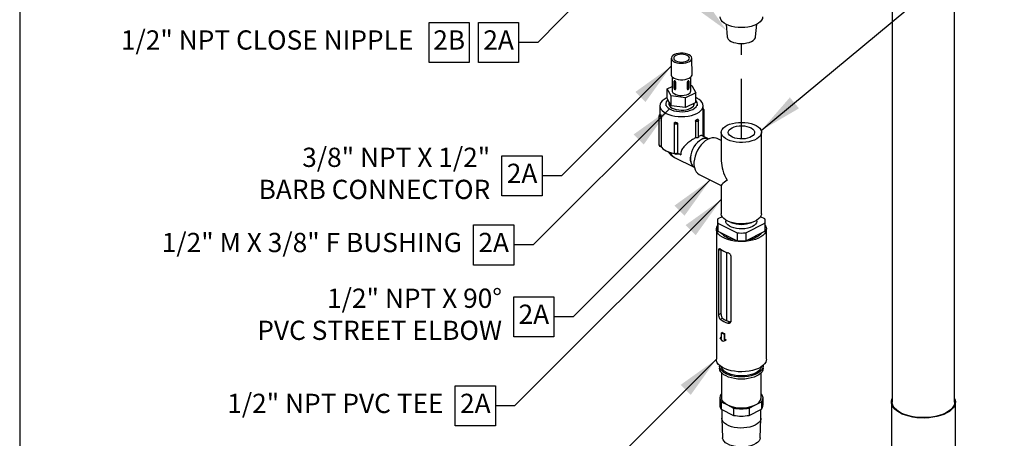
# Model space of a CAD drawing. Units: inches. Extents: x 0 to 10.3, y -0.2 to 7.6.
# Drawn here: x 0 to 4.1, y 2.6 to 4.4 of the extents above; entities that cross this region are included whole.
import ezdxf
from ezdxf.enums import TextEntityAlignment as Align

# ---------------------------------------------------------------- set-up
doc = ezdxf.new("R2010")
doc.units = ezdxf.units.IN
doc.header["$MEASUREMENT"] = 0
doc.linetypes.add('SLD-Phantom', pattern=[0.5, 0.25, -0.05, 0.05, -0.05, 0.05, -0.05])
doc.linetypes.add('SLD-Solid', pattern=[0])
doc.layers.add('DIM', color=4, linetype='SLD-Solid', lineweight=15)
doc.layers.add('TXT', color=4, linetype='Continuous', lineweight=40)
doc.layers.add('zBORDER', color=8, linetype='Continuous')
doc.layers.add('zPAGE', color=4, linetype='Continuous')
doc.styles.add('ARIAL', font='ARIAL.TTF')
doc.styles.get("Standard").update_dxf_attribs({"font": 'ARIAL.TTF'})
doc.dimstyles.get("Standard").update_dxf_attribs({"dimtxt": 0.18, "dimasz": 0.18, "dimexe": 0.18, "dimexo": 0.0625, "dimgap": 0.09, "dimtad": 0, "dimtih": 1, "dimtoh": 1, "dimdec": 4, "dimzin": 0, "dimdsep": 46, "dimtxsty": 'Standard', "dimcen": 0.09, "dimadec": 0, "dimazin": 0, "dimtfac": 1, "dimtdec": 4, "dimtofl": 0, "dimtmove": 0, "dimatfit": 3, "dimfxl": 0, "dimtolj": 1, "dimtzin": 0, "dimarcsym": 0})

# ---------------------------------------------------------------- blocks, each defined once
blk = doc.blocks.new('A SIZE_INST')
at = {"layer": 'zBORDER'}
blk.add_line((0.2638, 7.7875), (0.2638, 0.1725), dxfattribs=at)
at = {"layer": 'zBORDER', "color": 4, "style": 'ARIAL'}
for tag, height, p in [('#1', 0.045, (6.4193, 0.5197)), ('#2', 0.045, (6.8239, 0.5155)), ('REVNAME', 0.045, (7.0574, 0.5158)), ('PART#', 0.07, (10.1105, 0.4999)), ('MODEL(S)', 0.08, (8.4981, 0.4525)), ('NAME1', 0.045, (6.4588, 0.364)), ('NAME2', 0.045, (7.0567, 0.3632)), ('TITLE:', 0.08, (8.4959, 0.3278)), ('REV.', 0.07, (10.1282, 0.3073)), ('NAME3', 0.045, (6.4999, 0.2116)), ('1', 0.0504, (10.0824, 0.2116)), ('X', 0.0504, (10.3312, 0.2116))]:
    blk.add_attdef(tag, text='', height=height, dxfattribs=at).set_placement(p, align=Align.MIDDLE_CENTER)
at = {"layer": 'zBORDER', "color": 4, "style": 'ARIAL', "width": 0.9}
for tag, p in [('DATE2', (6.9573, 0.2116)), ('SC', (7.5641, 0.2116)), ('DWG.TYPE', (8.879, 0.2116))]:
    blk.add_attdef(tag, text='', height=0.045, dxfattribs=at).set_placement(p, align=Align.MIDDLE_CENTER)
at = {"layer": 'zBORDER', "color": 4, "style": 'ARIAL'}
blk.add_attdef('YR', (0.5148, 0.0298), '', height=0.1, dxfattribs=at)
at = {"layer": 'zPAGE', "color": 4, "style": 'ARIAL'}
blk.add_attdef("PG#'S", (10.6009, 6.462), '', height=0.1, rotation=90, dxfattribs=at)

msp = doc.modelspace()

# ---------------------------------------------------------------- linework, layer by layer
at = {"color": 7, "linetype": 'SLD-Solid', "lineweight": -3}
for p, q in [((3.6221, 4.8072), (3.6221, 2.7807)), ((3.8815, 2.7807), (3.8815, 4.8072)), ((2.9323, 4.3509), (2.9369, 4.2991)), ((3.0553, 4.2991), (3.0599, 4.3509)), ((2.7053, 4.21), (2.704, 4.1424)), ((2.7915, 4.1424), (2.7901, 4.21)), ((2.7087, 4.1323), (2.7087, 4.0745)), ((2.7868, 4.0745), (2.7868, 4.1323)), ((2.6885, 4.0824), (2.7087, 4.0925)), ((2.7177, 4.116), (2.7174, 4.1158)), ((2.7202, 4.1152), (2.7191, 4.1157)), ((2.7234, 4.0822), (2.7234, 4.1106)), ((2.7716, 4.1104), (2.7716, 4.082)), ((2.7759, 4.1155), (2.7748, 4.115)), ((2.7777, 4.1156), (2.7774, 4.1158)), ((2.7868, 4.0968), (2.7911, 4.0962)), ((2.7911, 4.0962), (2.807, 4.0666)), ((2.7044, 4.0528), (2.6885, 4.0824)), ((2.6885, 4.0418), (2.6885, 4.0824)), ((2.7044, 4.0122), (2.7044, 4.0528)), ((2.7636, 4.0449), (2.7044, 4.0528)), ((2.7191, 4.0805), (2.7202, 4.08)), ((2.722, 4.0799), (2.7223, 4.08)), ((2.807, 4.0666), (2.7636, 4.0449)), ((2.7727, 4.0798), (2.7731, 4.0797)), ((2.7748, 4.0798), (2.7759, 4.0803)), ((2.807, 4.026), (2.807, 4.0666)), ((2.6579, 4.0123), (2.6579, 3.9759)), ((2.6821, 4.0204), (2.6821, 4.0123)), ((2.7044, 4.0122), (2.6885, 4.0418)), ((2.6956, 4.0286), (2.6961, 4.0151)), ((2.7636, 4.0043), (2.7044, 4.0122)), ((2.7636, 4.0043), (2.7636, 4.0449)), ((2.807, 4.026), (2.7636, 4.0043)), ((2.7994, 4.0151), (2.7997, 4.0223)), ((2.8134, 4.0123), (2.8134, 4.0204)), ((2.8376, 3.8855), (2.8376, 4.0123)), ((2.6541, 3.9707), (2.6541, 3.8492)), ((2.663, 3.9674), (2.663, 3.846)), ((2.8413, 3.8836), (2.8413, 3.9939)), ((2.7176, 3.9389), (2.7176, 3.8175)), ((2.7311, 3.9382), (2.7311, 3.8167)), ((2.8062, 3.9482), (2.8062, 3.8794)), ((2.8182, 3.8818), (2.8182, 3.9505)), ((2.8598, 3.8744), (2.8335, 3.8876)), ((2.9127, 3.9016), (2.9127, 3.7836)), ((3.0795, 3.5633), (3.0795, 3.9016)), ((2.9127, 3.8675), (2.8955, 3.876)), ((2.7311, 3.8167), (2.7309, 3.8153)), ((2.7182, 3.7976), (2.8007, 3.7563)), ((2.8209, 3.7268), (2.9127, 3.6809)), ((2.9127, 3.6814), (2.9127, 3.5633)), ((2.8969, 3.5329), (2.8969, 3.4997)), ((2.9165, 3.5508), (2.8985, 3.5418)), ((2.8985, 3.5239), (2.9782, 3.4841)), ((2.8985, 3.5239), (2.8985, 3.4908)), ((2.9313, 3.5371), (2.9313, 3.5329)), ((3.014, 3.4841), (3.0937, 3.5239)), ((3.0609, 3.5329), (3.0609, 3.5371)), ((3.0937, 3.5418), (3.0757, 3.5508)), ((3.0937, 3.5239), (3.0937, 3.4908)), ((3.0953, 3.4997), (3.0953, 3.5329)), ((2.8922, 3.4997), (2.8922, 2.9584)), ((2.8985, 3.4908), (2.9782, 3.4509)), ((2.9782, 3.4841), (2.9782, 3.4509)), ((3.014, 3.4509), (3.0937, 3.4908)), ((3.014, 3.4841), (3.014, 3.4509)), ((3.1, 2.9584), (3.1, 3.4997)), ((2.9348, 3.4726), (2.9348, 3.4661)), ((3.0574, 3.4661), (3.0574, 3.4726)), ((2.9014, 3.4108), (2.9014, 3.1439)), ((2.9112, 3.4149), (2.9112, 3.1489)), ((2.9348, 3.403), (2.9348, 3.119)), ((2.9533, 3.118), (2.9533, 3.3849)), ((2.9493, 3.1136), (2.952, 3.1133)), ((2.9163, 3.07), (2.9132, 3.0684)), ((2.9132, 3.0454), (2.9132, 3.0684)), ((2.9132, 3.0684), (2.9243, 3.0629)), ((2.9115, 3.0501), (2.9077, 3.0482)), ((2.9188, 3.0318), (2.9077, 3.0482)), ((2.9077, 3.0482), (2.9132, 3.0454)), ((2.9298, 3.0371), (2.9188, 3.0318)), ((2.9272, 3.0644), (2.9243, 3.0629)), ((2.9243, 3.0629), (2.9243, 3.0399)), ((2.9272, 3.0414), (2.9243, 3.0399)), ((2.9243, 3.0399), (2.9298, 3.0371)), ((2.9272, 3.0414), (2.9272, 3.0644)), ((2.9332, 3.0389), (2.9298, 3.0371)), ((2.9059, 2.9304), (2.9059, 2.921)), ((3.0863, 2.921), (3.0863, 2.9304)), ((2.9141, 2.9022), (2.9141, 2.7978)), ((3.0781, 2.7978), (3.0781, 2.9022)), ((2.9063, 2.7978), (2.9063, 2.7674)), ((2.9141, 2.8148), (2.9122, 2.8139)), ((2.9122, 2.7818), (2.9122, 2.7513)), ((2.9122, 2.7818), (2.9381, 2.7688)), ((3.0541, 2.7688), (3.08, 2.7818)), ((3.08, 2.8139), (3.0781, 2.8148)), ((3.08, 2.7818), (3.08, 2.7513)), ((3.0859, 2.7674), (3.0859, 2.7978)), ((3.619, 2.7807), (3.619, 2.3494)), ((3.8846, 2.3494), (3.8846, 2.7807)), ((2.9122, 2.7513), (2.964, 2.7254)), ((2.9148, 2.75), (2.9148, 2.7133)), ((2.9381, 2.7688), (2.964, 2.7559)), ((2.964, 2.7559), (2.964, 2.7254)), ((3.0282, 2.7559), (3.0541, 2.7688)), ((3.0282, 2.7559), (3.0282, 2.7254)), ((3.0282, 2.7254), (3.08, 2.7513)), ((3.0773, 2.7133), (3.0773, 2.75)), ((2.9149, 2.7125), (2.9177, 2.6323)), ((3.0745, 2.6323), (3.0773, 2.7125))]:
    msp.add_line(p, q, dxfattribs=at)
at = {"color": 8, "linetype": 'SLD-Phantom', "lineweight": -3}
for p, q in [((2.7194, 4.1158), (2.7191, 4.1157)), ((2.7204, 4.1153), (2.7202, 4.1152)), ((2.7234, 4.1106), (2.723, 4.1104)), ((2.7716, 4.1104), (2.772, 4.1102)), ((2.7746, 4.1151), (2.7748, 4.115)), ((2.7757, 4.1156), (2.7759, 4.1155)), ((2.7234, 4.0822), (2.723, 4.082)), ((2.7716, 4.082), (2.772, 4.0818)), ((2.7444, 3.8078), (2.7358, 3.8121)), ((2.9106, 3.4154), (2.9014, 3.4108)), ((2.9112, 3.1489), (2.9014, 3.1439)), ((2.9181, 3.1292), (2.9087, 3.1245)), ((2.9493, 3.1136), (2.9399, 3.1089))]:
    msp.add_line(p, q, dxfattribs=at)
at = {"color": 7, "linetype": 'SLD-Solid', "lineweight": -3, "flags": 128}
for points in [[(3.0844, 4.3814), (3.0833, 4.3745), (3.0801, 4.3678), (3.0748, 4.3614), (3.0675, 4.3555), (3.0585, 4.3502), (3.048, 4.3457), (3.0362, 4.3421), (3.0234, 4.3394), (3.0099, 4.3378), (2.9961, 4.3373), (2.9823, 4.3378), (2.9688, 4.3394), (2.956, 4.3421), (2.9442, 4.3457), (2.9337, 4.3502), (2.9247, 4.3555), (2.9174, 4.3614), (2.9121, 4.3678), (2.9089, 4.3745), (2.9078, 4.3814)], [(2.9369, 4.2991), (2.938, 4.2947), (2.9414, 4.2891), (2.9468, 4.284), (2.9542, 4.2795), (2.9632, 4.2758), (2.9734, 4.2731), (2.9845, 4.2714), (2.9961, 4.2708), (3.0077, 4.2714), (3.0188, 4.2731), (3.029, 4.2758), (3.038, 4.2795), (3.0454, 4.284), (3.0508, 4.2891), (3.0542, 4.2947), (3.0553, 4.2991)], [(2.7178, 4.2248), (2.7117, 4.2209), (2.7075, 4.2165), (2.7055, 4.2117), (2.7058, 4.2067), (2.7083, 4.202), (2.713, 4.1977), (2.7196, 4.194), (2.7276, 4.1912), (2.7368, 4.1893), (2.7465, 4.1886), (2.7563, 4.1891), (2.7656, 4.1906), (2.774, 4.1932), (2.781, 4.1967), (2.7861, 4.2009), (2.7892, 4.2055), (2.7901, 4.2104), (2.7887, 4.2153), (2.785, 4.2199), (2.7794, 4.2239), (2.772, 4.2272), (2.7634, 4.2295), (2.7539, 4.2308), (2.744, 4.2309), (2.7344, 4.2299), (2.7255, 4.2279), (2.7178, 4.2248)], [(2.7247, 4.2214), (2.7195, 4.218), (2.7162, 4.214), (2.7151, 4.2098), (2.7162, 4.2056), (2.7195, 4.2017), (2.7247, 4.1983), (2.7314, 4.1957), (2.7393, 4.1941), (2.7477, 4.1935), (2.7562, 4.1941), (2.764, 4.1957), (2.7708, 4.1983), (2.776, 4.2017), (2.7792, 4.2056), (2.7803, 4.2098), (2.7792, 4.214), (2.776, 4.218), (2.7708, 4.2214), (2.764, 4.2239), (2.7562, 4.2256), (2.7477, 4.2261), (2.7393, 4.2256), (2.7314, 4.2239), (2.7247, 4.2214)], [(2.704, 4.1424), (2.7043, 4.1397), (2.7064, 4.1349), (2.7107, 4.1305), (2.7168, 4.1267), (2.7245, 4.1236), (2.7333, 4.1215), (2.7428, 4.1204), (2.7526, 4.1204), (2.7622, 4.1215), (2.771, 4.1236), (2.7787, 4.1267), (2.7848, 4.1305), (2.789, 4.1349), (2.7912, 4.1397), (2.7915, 4.1424)], [(2.7087, 4.0745), (2.7093, 4.071), (2.7121, 4.0665), (2.717, 4.0625), (2.7236, 4.0591), (2.7317, 4.0567), (2.7407, 4.0553), (2.7501, 4.055), (2.7593, 4.0559), (2.7679, 4.0578), (2.7753, 4.0607)], [(2.6885, 4.046), (2.6842, 4.044), (2.675, 4.0387), (2.6677, 4.0327), (2.6623, 4.0261), (2.659, 4.0193), (2.6579, 4.0123), (2.659, 4.0052), (2.6623, 3.9984), (2.6677, 3.9919), (2.675, 3.9859), (2.6842, 3.9805)], [(2.6911, 4.037), (2.6877, 4.0336), (2.6838, 4.0279), (2.6822, 4.0219), (2.6827, 4.0158), (2.6855, 4.0099), (2.6904, 4.0044), (2.6972, 3.9994), (2.7058, 3.9951), (2.7158, 3.9917), (2.7269, 3.9893), (2.7387, 3.9879), (2.7508, 3.9876), (2.7628, 3.9884), (2.7742, 3.9904), (2.7848, 3.9933), (2.7941, 3.9972)], [(2.6842, 3.9805), (2.6949, 3.9759), (2.7069, 3.9722), (2.72, 3.9695), (2.7337, 3.9679), (2.7477, 3.9673), (2.7618, 3.9679), (2.7755, 3.9695), (2.7885, 3.9722), (2.8005, 3.9759), (2.8113, 3.9805), (2.8204, 3.9859), (2.8278, 3.9919), (2.8332, 3.9984), (2.8365, 4.0052), (2.8376, 4.0123), (2.8365, 4.0193), (2.8332, 4.0261), (2.8278, 4.0327), (2.8204, 4.0387), (2.8113, 4.044), (2.807, 4.046)], [(2.6957, 4.0247), (2.6951, 4.0224), (2.6954, 4.017), (2.6978, 4.0118), (2.7023, 4.007), (2.7086, 4.0027), (2.7165, 3.9991), (2.7257, 3.9964), (2.7358, 3.9947), (2.7464, 3.994), (2.757, 3.9944), (2.7673, 3.9959), (2.7767, 3.9984), (2.785, 4.0017)], [(2.785, 4.0017), (2.7918, 4.0059), (2.7967, 4.0106), (2.7996, 4.0157), (2.8004, 4.021), (2.8003, 4.0226)], [(2.7941, 3.9972), (2.8019, 4.0018), (2.8078, 4.0071), (2.8116, 4.0129), (2.8133, 4.0189), (2.8127, 4.0249), (2.81, 4.0308), (2.807, 4.0345)], [(2.9371, 3.9311), (2.9473, 3.9355), (2.9588, 3.9389), (2.9713, 3.9414), (2.9844, 3.9429), (2.9978, 3.9433), (3.0111, 3.9426), (3.0241, 3.9409), (3.0364, 3.9381), (3.0476, 3.9344), (3.0574, 3.9299), (3.0657, 3.9246), (3.0722, 3.9187), (3.0767, 3.9124), (3.0791, 3.9058), (3.0794, 3.8991), (3.0775, 3.8924), (3.0735, 3.886), (3.0675, 3.88), (3.0597, 3.8746), (3.0502, 3.8698), (3.0393, 3.8659), (3.0273, 3.8629), (3.0144, 3.8609), (3.0011, 3.86), (2.9877, 3.8601), (2.9745, 3.8613), (2.9619, 3.8636), (2.9501, 3.8668), (2.9395, 3.8709), (2.9304, 3.8759), (2.923, 3.8815), (2.9175, 3.8876), (2.914, 3.8941), (2.9127, 3.9008), (2.9135, 3.9075), (2.9164, 3.914), (2.9215, 3.9202), (2.9284, 3.926), (2.9371, 3.9311)], [(2.9574, 3.921), (2.966, 3.9245), (2.9758, 3.927), (2.9864, 3.9286), (2.9975, 3.929), (3.0085, 3.9283), (3.019, 3.9265), (3.0285, 3.9237), (3.0367, 3.92), (3.0433, 3.9155), (3.0479, 3.9105), (3.0504, 3.9051), (3.0507, 3.8995), (3.0488, 3.8941), (3.0446, 3.8889), (3.0385, 3.8843), (3.0307, 3.8804), (3.0215, 3.8773), (3.0112, 3.8753), (3.0003, 3.8743), (2.9892, 3.8744), (2.9784, 3.8757), (2.9683, 3.878), (2.9594, 3.8813), (2.952, 3.8854), (2.9463, 3.8902), (2.9428, 3.8954), (2.9414, 3.9009), (2.9422, 3.9064), (2.9452, 3.9118), (2.9504, 3.9167), (2.9574, 3.921)], [(2.6615, 3.8441), (2.6653, 3.8388), (2.6704, 3.8338), (2.6767, 3.8291), (2.6842, 3.8249), (2.6926, 3.8212), (2.702, 3.818), (2.712, 3.8154), (2.7189, 3.8141)], [(2.8306, 3.8724), (2.822, 3.8671), (2.8137, 3.8601), (2.806, 3.8515), (2.7991, 3.8417), (2.7933, 3.831), (2.7888, 3.8198), (2.7857, 3.8084), (2.7841, 3.7972), (2.7841, 3.7867), (2.7857, 3.7771), (2.7888, 3.7688), (2.7933, 3.7621), (2.7991, 3.7572), (2.8011, 3.7562)], [(2.8306, 3.872), (2.8221, 3.8667), (2.8139, 3.8598), (2.8062, 3.8513), (2.7994, 3.8415), (2.7936, 3.8309), (2.7891, 3.8198), (2.786, 3.8085), (2.7845, 3.7974), (2.7845, 3.7869), (2.786, 3.7774), (2.7891, 3.7692), (2.7936, 3.7625), (2.7994, 3.7577), (2.8006, 3.757)], [(2.8955, 3.876), (2.8917, 3.8776), (2.8835, 3.8793), (2.8746, 3.879), (2.8653, 3.8767), (2.8558, 3.8724), (2.8464, 3.8663), (2.8373, 3.8585), (2.8287, 3.8492), (2.8209, 3.8387), (2.8141, 3.8272), (2.8083, 3.8151), (2.8039, 3.8026), (2.8009, 3.7901), (2.7994, 3.7778), (2.7994, 3.7662), (2.8009, 3.7555), (2.8039, 3.7459), (2.8083, 3.7378), (2.8141, 3.7314), (2.8209, 3.7268)], [(3.0795, 3.5633), (3.0794, 3.5608), (3.0775, 3.5541), (3.0735, 3.5477), (3.0675, 3.5417), (3.0597, 3.5363), (3.0502, 3.5315), (3.0393, 3.5276), (3.0273, 3.5246), (3.0144, 3.5226), (3.0011, 3.5217), (2.9877, 3.5218), (2.9745, 3.523), (2.9619, 3.5253), (2.9501, 3.5285), (2.9395, 3.5326), (2.9304, 3.5376), (2.923, 3.5432), (2.9175, 3.5493), (2.914, 3.5558), (2.9127, 3.5625), (2.9127, 3.5633)], [(3.0609, 3.5329), (3.0609, 3.5314), (3.0592, 3.5254), (3.0554, 3.5198), (3.0496, 3.5145), (3.042, 3.5099), (3.0327, 3.5061), (3.0223, 3.5032), (3.0109, 3.5013), (2.9991, 3.5005), (2.9871, 3.5008), (2.9755, 3.5021), (2.9645, 3.5045), (2.9547, 3.5079), (2.9462, 3.5122), (2.9395, 3.5171), (2.9346, 3.5226), (2.9319, 3.5284), (2.9313, 3.5329)], [(3.0953, 3.5151), (3.0979, 3.5101), (3.0999, 3.5026), (3.0996, 3.495), (3.0971, 3.4875), (3.0925, 3.4803), (3.0858, 3.4735), (3.0772, 3.4672), (3.0668, 3.4617), (3.055, 3.4569), (3.0419, 3.4531), (3.0278, 3.4502), (3.0131, 3.4485), (2.998, 3.4478), (2.9829, 3.4482), (2.968, 3.4497), (2.9537, 3.4523), (2.9404, 3.4559), (2.9282, 3.4604), (2.9175, 3.4658), (2.9084, 3.4718), (2.9012, 3.4785), (2.8961, 3.4857), (2.893, 3.4931), (2.8922, 3.5007), (2.8936, 3.5082), (2.8969, 3.5151)], [(3.1, 2.9584), (3.0996, 2.9537), (3.0971, 2.9462), (3.0925, 2.939), (3.0858, 2.9322), (3.0772, 2.926), (3.0668, 2.9204), (3.055, 2.9157), (3.0419, 2.9118), (3.0278, 2.909), (3.0131, 2.9072), (2.998, 2.9065), (2.9829, 2.9069), (2.968, 2.9084), (2.9537, 2.911), (2.9404, 2.9146), (2.9282, 2.9191), (2.9175, 2.9245), (2.9084, 2.9306), (2.9012, 2.9373), (2.8961, 2.9444), (2.893, 2.9518), (2.8922, 2.9584)], [(3.0862, 2.9326), (3.0863, 2.9304), (3.0852, 2.9234), (3.0819, 2.9165), (3.0765, 2.91), (3.0691, 2.9039), (3.0599, 2.8985), (3.0491, 2.8939), (3.0371, 2.8902), (3.024, 2.8875), (3.0102, 2.8859), (2.9961, 2.8853), (2.982, 2.8859), (2.9682, 2.8875), (2.9551, 2.8902), (2.9431, 2.8939), (2.9323, 2.8985), (2.9231, 2.9039), (2.9157, 2.91), (2.9103, 2.9165), (2.907, 2.9234), (2.9059, 2.9304), (2.906, 2.9326)], [(3.0863, 2.921), (3.0852, 2.9139), (3.0819, 2.907), (3.0765, 2.9005), (3.0691, 2.8944), (3.0599, 2.8891), (3.0491, 2.8845), (3.0371, 2.8808), (3.024, 2.8781), (3.0102, 2.8764), (2.9961, 2.8758), (2.982, 2.8764), (2.9682, 2.8781), (2.9551, 2.8808), (2.9431, 2.8845), (2.9323, 2.8891), (2.9231, 2.8944), (2.9157, 2.9005), (2.9103, 2.907), (2.907, 2.9139), (2.9059, 2.921)], [(3.0782, 2.9266), (3.0779, 2.9253), (3.0751, 2.9187), (3.0701, 2.9123), (3.0632, 2.9065), (3.0544, 2.9013), (3.044, 2.8969), (3.0323, 2.8934), (3.0196, 2.8909), (3.0063, 2.8895), (2.9927, 2.8893), (2.9792, 2.8901), (2.9661, 2.892), (2.9539, 2.895), (2.9428, 2.899), (2.9332, 2.9038), (2.9253, 2.9093), (2.9193, 2.9155), (2.9154, 2.922), (2.914, 2.9266)], [(2.9381, 2.7688), (2.9289, 2.7743), (2.9218, 2.7805), (2.9169, 2.7872), (2.9144, 2.7943), (2.9141, 2.7978)], [(3.8815, 2.795), (3.8833, 2.7903), (3.8846, 2.7818), (3.8838, 2.7733), (3.8808, 2.7649), (3.8757, 2.7568), (3.8686, 2.7491), (3.8595, 2.7419), (3.8487, 2.7353), (3.8363, 2.7295), (3.8225, 2.7245), (3.8075, 2.7204), (3.7916, 2.7174), (3.7751, 2.7154), (3.7582, 2.7144), (3.7412, 2.7145), (3.7243, 2.7158), (3.708, 2.718), (3.6923, 2.7214), (3.6776, 2.7257), (3.6641, 2.7309), (3.6521, 2.7369), (3.6417, 2.7436), (3.6331, 2.751), (3.6265, 2.7588), (3.6219, 2.767), (3.6194, 2.7754), (3.6192, 2.7839), (3.6211, 2.7924), (3.6221, 2.795)], [(3.8815, 2.7807), (3.8804, 2.7723), (3.8771, 2.7639), (3.8716, 2.7559), (3.8641, 2.7483), (3.8547, 2.7413), (3.8435, 2.7349), (3.8308, 2.7293), (3.8167, 2.7246), (3.8014, 2.7208), (3.7854, 2.7181), (3.7687, 2.7164), (3.7518, 2.7159), (3.7349, 2.7164), (3.7183, 2.7181), (3.7022, 2.7208), (3.687, 2.7246), (3.6729, 2.7293), (3.6601, 2.7349), (3.6489, 2.7413), (3.6395, 2.7483), (3.632, 2.7559), (3.6266, 2.7639), (3.6232, 2.7723), (3.6221, 2.7807)], [(3.0773, 2.7133), (3.0767, 2.7082), (3.074, 2.7017), (3.0691, 2.6954), (3.0622, 2.6896), (3.0536, 2.6845), (3.0433, 2.6802), (3.0318, 2.6768), (3.0193, 2.6743), (3.0061, 2.6729), (2.9927, 2.6727), (2.9794, 2.6735), (2.9666, 2.6754), (2.9545, 2.6784), (2.9436, 2.6823), (2.9341, 2.687), (2.9263, 2.6925), (2.9204, 2.6985), (2.9166, 2.7049), (2.9149, 2.7116), (2.9148, 2.7133)], [(3.0745, 2.6323), (3.0744, 2.6322), (3.073, 2.6256), (3.0694, 2.6192), (3.0637, 2.6132), (3.056, 2.6078), (3.0466, 2.6031), (3.0358, 2.5992), (3.0238, 2.5964), (3.011, 2.5945), (2.9978, 2.5938), (2.9845, 2.5943), (2.9716, 2.5958), (2.9593, 2.5984), (2.9482, 2.602), (2.9384, 2.6065), (2.9303, 2.6118), (2.924, 2.6176), (2.9199, 2.6239), (2.9179, 2.6305), (2.9177, 2.6323)]]:
    msp.add_lwpolyline(points, dxfattribs=at)
at = {"color": 8, "linetype": 'SLD-Phantom', "lineweight": -3, "flags": 128}
for points in [[(2.663, 3.9674), (2.6602, 3.9673), (2.6576, 3.9677), (2.6556, 3.9686), (2.6543, 3.9698), (2.6541, 3.9707)], [(2.6605, 3.9759), (2.6598, 3.9757), (2.6593, 3.9754), (2.659, 3.9751), (2.6591, 3.9747), (2.6594, 3.9743), (2.66, 3.9741), (2.6607, 3.974), (2.6615, 3.974)], [(2.7311, 3.9382), (2.73, 3.9369), (2.728, 3.936), (2.7254, 3.9355), (2.7227, 3.9356), (2.7203, 3.9362), (2.7185, 3.9373), (2.7177, 3.9386), (2.7176, 3.9389)], [(2.7226, 3.9434), (2.7225, 3.943), (2.7228, 3.9427), (2.7233, 3.9424), (2.724, 3.9422), (2.7247, 3.9422), (2.7255, 3.9423), (2.726, 3.9426), (2.7264, 3.9429)], [(2.8182, 3.9505), (2.8177, 3.9492), (2.8162, 3.9481), (2.8139, 3.9473), (2.8112, 3.9471), (2.8085, 3.9474), (2.8062, 3.9482)], [(2.8099, 3.9541), (2.8105, 3.9539), (2.8113, 3.9538), (2.8121, 3.9538), (2.8127, 3.954), (2.8132, 3.9544), (2.8133, 3.9548), (2.8131, 3.9552), (2.8126, 3.9555)], [(2.6541, 3.8492), (2.6543, 3.8484), (2.6556, 3.8471), (2.6576, 3.8463), (2.6602, 3.8458), (2.663, 3.846)], [(2.7176, 3.8175), (2.7177, 3.8171), (2.7185, 3.8158), (2.7203, 3.8148), (2.7227, 3.8142), (2.7254, 3.8141), (2.728, 3.8146), (2.73, 3.8155), (2.7311, 3.8167)]]:
    msp.add_lwpolyline(points, dxfattribs=at)
at = {"color": 7, "linetype": 'SLD-Solid', "lineweight": -3}
for centre, radius, start, end in [((2.7371, 4.1495), 0.038, 242.1508, 244.0032), ((2.7577, 4.1507), 0.0394, 295.3074, 297.1108), ((2.7704, 4.0764), 0.0165, 287.3867, 353.3348), ((2.687, 3.9889), 0.0296, 206.1137, 210.2617), ((2.7465, 4.1079), 0.1662, 261.7128, 263.0252), ((2.7715, 4.0342), 0.0888, 295.5722, 297.5579), ((2.8472, 3.8444), 0.0326, 66.6099, 120.6575), ((2.8471, 3.8439), 0.0325, 68.2099, 120.5576), ((2.7477, 3.8566), 0.066, 212.2065, 243.4349), ((2.7474, 3.9858), 0.174, 263.7767, 266.5296), ((2.9224, 3.5329), 0.0255, 159.5081, 200.4919), ((2.9961, 3.6333), 0.1142, 247.8084, 292.1916), ((3.0698, 3.5329), 0.0255, 339.5083, 20.4919), ((2.9228, 3.4998), 0.0259, 180.1915, 200.3802), ((2.9745, 3.543), 0.0867, 221.9186, 264.9513), ((2.9961, 3.6803), 0.197, 264.7992, 275.2008), ((3.0177, 3.543), 0.0867, 275.0487, 318.0814), ((3.0694, 3.4998), 0.0259, 339.6206, 359.8076), ((2.9961, 3.6471), 0.197, 264.7992, 275.2008), ((2.9692, 3.4988), 0.1018, 233.5703, 253.2996), ((2.9692, 3.2065), 0.1018, 233.5703, 253.2996), ((2.9727, 3.1995), 0.089, 232.1272, 254.7427), ((2.9674, 3.1557), 0.0998, 239.2213, 246.2533), ((2.9485, 3.1026), 0.0642, 234.8078, 236.6962), ((2.9762, 3.1522), 0.1212, 246.1303, 249.2322), ((2.9313, 2.7978), 0.025, 140.0085, 219.9914), ((3.0422, 2.8031), 0.0363, 289.0797, 351.6417), ((3.0609, 2.7978), 0.025, 320.0084, 39.9916), ((2.9327, 2.768), 0.0264, 181.3793, 219.1693), ((2.9961, 2.8989), 0.1425, 245.9718, 294.0282), ((2.9961, 2.9274), 0.1745, 259.4024, 280.5976), ((3.0595, 2.768), 0.0264, 320.8303, 358.6209), ((2.9961, 2.897), 0.1745, 259.4024, 280.5976)]:
    msp.add_arc(centre, radius, start, end, dxfattribs=at)
at = {"color": 8, "linetype": 'SLD-Phantom', "lineweight": -3}
for centre, radius, start, end in [((2.8373, 3.9951), 0.00419, 273.5809, 344.3954), ((2.7328, 3.8244), 0.0305, 192.7031, 241.341)]:
    msp.add_arc(centre, radius, start, end, dxfattribs=at)
at = {"color": 7, "linetype": 'SLD-Solid', "lineweight": -3}
for major_axis, ratio, start_param, end_param in [((-0.0619, 0.1001), 0.558745, 0.735059, 1.520457), ((0.0833, 0.0515), 0.08152, 2.305855, 3.091253)]:
    msp.add_ellipse((2.9961, 3.7325), major_axis=major_axis, ratio=ratio, start_param=start_param, end_param=end_param, dxfattribs=at)
for points, knots in [([(2.7191, 4.1157), (2.7188, 4.1158), (2.7182, 4.1161), (2.7174, 4.1159), (2.7167, 4.1154), (2.7164, 4.1146), (2.7164, 4.114), (2.7164, 4.1137)], [0, 0, 0, 0, 0.214685, 0.429369, 0.644075, 0.85875, 1, 1, 1, 1]), ([(2.7164, 4.1137), (2.7164, 4.1124), (2.7164, 4.1098), (2.7164, 4.1021), (2.7164, 4.0939), (2.7164, 4.087), (2.7164, 4.0853)], [0, 0, 0, 0, 0.136507, 0.273014, 0.819019, 1, 1, 1, 1]), ([(2.7194, 4.1158), (2.7193, 4.1158), (2.719, 4.116), (2.7185, 4.1162), (2.7179, 4.1162), (2.7177, 4.116), (2.7177, 4.116)], [0, 0, 0, 0, 0.003749, 0.4934614, 0.9843526, 1, 1, 1, 1]), ([(2.723, 4.1104), (2.723, 4.1108), (2.7229, 4.1116), (2.7224, 4.1128), (2.7217, 4.114), (2.7209, 4.1148), (2.7204, 4.1151), (2.7202, 4.1152)], [0, 0, 0, 0, 0.214615, 0.429311, 0.643953, 0.858645, 1, 1, 1, 1]), ([(2.7234, 4.1106), (2.7234, 4.1109), (2.7233, 4.1115), (2.723, 4.1126), (2.7223, 4.1138), (2.7214, 4.1147), (2.7208, 4.1151), (2.7204, 4.1153)], [0, 0, 0, 0, 0.14449, 0.357679, 0.571794, 0.786915, 1, 1, 1, 1]), ([(2.723, 4.082), (2.723, 4.0833), (2.723, 4.0859), (2.723, 4.0936), (2.723, 4.1018), (2.723, 4.1087), (2.723, 4.1104)], [0, 0, 0, 0, 0.136507, 0.273003, 0.819019, 1, 1, 1, 1]), ([(2.7746, 4.1151), (2.7742, 4.1149), (2.7736, 4.1145), (2.7727, 4.1136), (2.772, 4.1124), (2.7716, 4.1113), (2.7716, 4.1107), (2.7716, 4.1104)], [0, 0, 0, 0, 0.21432, 0.428593, 0.643719, 0.858995, 1, 1, 1, 1]), ([(2.7748, 4.115), (2.7745, 4.1148), (2.7739, 4.1144), (2.773, 4.1134), (2.7724, 4.1122), (2.7721, 4.1111), (2.7721, 4.1105), (2.772, 4.1102)], [0, 0, 0, 0, 0.214684, 0.429374, 0.644079, 0.85875, 1, 1, 1, 1]), ([(2.772, 4.1102), (2.772, 4.1089), (2.772, 4.1063), (2.772, 4.0986), (2.772, 4.0904), (2.772, 4.0835), (2.772, 4.0818)], [0, 0, 0, 0, 0.1365069, 0.2730138, 0.8190189, 1, 1, 1, 1]), ([(2.7773, 4.1157), (2.7773, 4.1158), (2.777, 4.116), (2.7764, 4.1159), (2.7759, 4.1157), (2.7757, 4.1156)], [0, 0, 0, 0, 0.181663, 0.675278, 1, 1, 1, 1]), ([(2.7787, 4.1135), (2.7786, 4.1139), (2.7786, 4.1146), (2.7781, 4.1154), (2.7774, 4.1158), (2.7766, 4.1158), (2.7761, 4.1156), (2.7759, 4.1155)], [0, 0, 0, 0, 0.214616, 0.429312, 0.643947, 0.858646, 1, 1, 1, 1]), ([(2.7787, 4.0851), (2.7787, 4.0864), (2.7787, 4.089), (2.7787, 4.0967), (2.7787, 4.1049), (2.7787, 4.1118), (2.7787, 4.1135)], [0, 0, 0, 0, 0.136507, 0.273003, 0.819019, 1, 1, 1, 1]), ([(2.7164, 4.0853), (2.7164, 4.0849), (2.7164, 4.0841), (2.7169, 4.0829), (2.7176, 4.0818), (2.7184, 4.081), (2.7189, 4.0807), (2.7191, 4.0805)], [0, 0, 0, 0, 0.214672, 0.429302, 0.643978, 0.858642, 1, 1, 1, 1]), ([(2.7202, 4.08), (2.7205, 4.0799), (2.7212, 4.0796), (2.722, 4.0798), (2.7226, 4.0804), (2.7229, 4.0811), (2.723, 4.0818), (2.723, 4.082)], [0, 0, 0, 0, 0.214689, 0.42938, 0.644035, 0.858754, 1, 1, 1, 1]), ([(2.7223, 4.0801), (2.7223, 4.0801), (2.7227, 4.0802), (2.7231, 4.0808), (2.7234, 4.0816), (2.7234, 4.0821), (2.7234, 4.0822)], [0, 0, 0, 0, 0.113614, 0.494966, 0.875957, 1, 1, 1, 1]), ([(2.7716, 4.082), (2.7716, 4.0819), (2.7716, 4.0814), (2.7719, 4.0806), (2.7723, 4.08), (2.7727, 4.0799), (2.7727, 4.0799)], [0, 0, 0, 0, 0.130508, 0.507745, 0.885947, 1, 1, 1, 1]), ([(2.772, 4.0818), (2.7721, 4.0814), (2.7721, 4.0807), (2.7726, 4.0799), (2.7733, 4.0795), (2.7741, 4.0795), (2.7746, 4.0797), (2.7748, 4.0798)], [0, 0, 0, 0, 0.2146698, 0.4293037, 0.6439793, 0.8586426, 1, 1, 1, 1]), ([(2.7759, 4.0803), (2.7762, 4.0805), (2.7768, 4.0809), (2.7777, 4.0819), (2.7783, 4.0831), (2.7786, 4.0842), (2.7787, 4.0848), (2.7787, 4.0851)], [0, 0, 0, 0, 0.214689, 0.429379, 0.644033, 0.858754, 1, 1, 1, 1]), ([(2.66, 3.9765), (2.6595, 3.9764), (2.6581, 3.9762), (2.6564, 3.9753), (2.655, 3.9738), (2.6542, 3.9722), (2.6542, 3.9711), (2.6542, 3.9707)], [0, 0, 0, 0, 0.196211, 0.437959, 0.650829, 0.86551, 1, 1, 1, 1]), ([(2.6599, 3.9765), (2.66, 3.9764), (2.6602, 3.9764), (2.6604, 3.976), (2.6605, 3.9759)], [0, 0, 0, 0, 0.583987, 1, 1, 1, 1]), ([(2.6615, 3.974), (2.6616, 3.9737), (2.6619, 3.9731), (2.6624, 3.9716), (2.6627, 3.97), (2.6629, 3.9686), (2.663, 3.9678), (2.663, 3.9674)], [0, 0, 0, 0, 0.214409, 0.428814, 0.643423, 0.858121, 1, 1, 1, 1]), ([(2.8413, 3.9939), (2.8413, 3.9942), (2.8414, 3.9951), (2.8408, 3.9965), (2.8397, 3.9979), (2.8386, 3.9988), (2.8378, 3.9991), (2.8376, 3.9992)], [0, 0, 0, 0, 0.106843, 0.38632, 0.634592, 0.880164, 1, 1, 1, 1]), ([(2.7185, 3.9419), (2.7182, 3.9413), (2.7177, 3.9404), (2.7177, 3.9393), (2.7177, 3.9389)], [0, 0, 0, 0, 0.63046, 1, 1, 1, 1]), ([(2.7185, 3.9417), (2.7186, 3.942), (2.719, 3.9426), (2.7201, 3.9432), (2.7214, 3.9435), (2.7222, 3.9435), (2.7226, 3.9434)], [0, 0, 0, 0, 0.187938, 0.493256, 0.798661, 1, 1, 1, 1]), ([(2.7264, 3.9429), (2.7269, 3.9428), (2.728, 3.9426), (2.7294, 3.9417), (2.7305, 3.9405), (2.7311, 3.9393), (2.7311, 3.9385), (2.7311, 3.9382)], [0, 0, 0, 0, 0.214407, 0.428823, 0.643424, 0.858122, 1, 1, 1, 1]), ([(2.8062, 3.9482), (2.8063, 3.9487), (2.8064, 3.9497), (2.807, 3.9513), (2.8079, 3.9526), (2.8089, 3.9536), (2.8096, 3.954), (2.8099, 3.9541)], [0, 0, 0, 0, 0.214619, 0.429278, 0.643936, 0.858523, 1, 1, 1, 1]), ([(2.8126, 3.9555), (2.813, 3.9556), (2.8137, 3.956), (2.8144, 3.9558), (2.8146, 3.9557)], [0, 0, 0, 0, 0.511909, 1, 1, 1, 1]), ([(2.8181, 3.9505), (2.8181, 3.9508), (2.8182, 3.9517), (2.8176, 3.9531), (2.8166, 3.9545), (2.8154, 3.9553), (2.8147, 3.9557), (2.8144, 3.9558)], [0, 0, 0, 0, 0.114321, 0.392311, 0.639921, 0.885572, 1, 1, 1, 1]), ([(2.8334, 3.8874), (2.8325, 3.8878), (2.8305, 3.8886), (2.8256, 3.888), (2.8206, 3.886), (2.8182, 3.8851)], [0, 0, 0, 0, 0.290364, 0.665792, 1, 1, 1, 1]), ([(2.6542, 3.8493), (2.6542, 3.849), (2.6541, 3.8481), (2.6547, 3.8467), (2.6557, 3.8453), (2.6571, 3.8442), (2.659, 3.8435), (2.6608, 3.8433), (2.662, 3.8435), (2.6624, 3.8435)], [0, 0, 0, 0, 0.064296, 0.232921, 0.382718, 0.530893, 0.69672, 0.901241, 1, 1, 1, 1]), ([(2.663, 3.846), (2.6629, 3.8455), (2.6629, 3.8446), (2.6626, 3.8438), (2.6624, 3.8434), (2.6622, 3.8435), (2.6622, 3.8435)], [0, 0, 0, 0, 0.327261, 0.65451, 0.981908, 1, 1, 1, 1]), ([(2.8062, 3.8794), (2.8043, 3.8783), (2.7977, 3.8746), (2.785, 3.8664), (2.7685, 3.8536), (2.7541, 3.8392), (2.7457, 3.8246), (2.7439, 3.8141), (2.7443, 3.8091), (2.7444, 3.8078)], [0, 0, 0, 0, 0.072111, 0.242631, 0.43207, 0.657884, 0.835764, 0.956993, 1, 1, 1, 1]), ([(2.8181, 3.8818), (2.8181, 3.8817), (2.8182, 3.8812), (2.8174, 3.8803), (2.816, 3.8794), (2.814, 3.8788), (2.8118, 3.8784), (2.8094, 3.8784), (2.8075, 3.8788), (2.8066, 3.8792), (2.8062, 3.8794)], [0, 0, 0, 0, 0.068432, 0.208401, 0.347974, 0.486941, 0.626026, 0.765772, 0.905697, 1, 1, 1, 1]), ([(2.7177, 3.8175), (2.7177, 3.8172), (2.7176, 3.8163), (2.7182, 3.8149), (2.7193, 3.8135), (2.7207, 3.8124), (2.7226, 3.8117), (2.725, 3.8115), (2.7274, 3.812), (2.7293, 3.8131), (2.7304, 3.8143), (2.7308, 3.8152), (2.7309, 3.8154)], [0, 0, 0, 0, 0.044229, 0.151186, 0.246498, 0.341121, 0.447447, 0.578643, 0.731938, 0.843554, 0.95566, 1, 1, 1, 1]), ([(2.7369, 3.8121), (2.7382, 3.8119), (2.7402, 3.8116), (2.7425, 3.8105), (2.7437, 3.8095), (2.7442, 3.8085), (2.7443, 3.808), (2.7444, 3.8078)], [0, 0, 0, 0, 0.414892, 0.631577, 0.803917, 0.935067, 1, 1, 1, 1]), ([(3.0574, 3.4722), (3.058, 3.4708), (3.0587, 3.4691), (3.0589, 3.4675), (3.0589, 3.4672)], [0, 0, 0, 0, 0.827101, 1, 1, 1, 1]), ([(2.9087, 3.4168), (2.9081, 3.4172), (2.9066, 3.4182), (2.9045, 3.4186), (2.9027, 3.4175), (2.9016, 3.4148), (2.9015, 3.4121), (2.9014, 3.4108)], [0, 0, 0, 0, 0.137438, 0.356215, 0.579939, 0.800877, 1, 1, 1, 1]), ([(2.9533, 3.3849), (2.9533, 3.3855), (2.9532, 3.3875), (2.952, 3.3909), (2.9494, 3.3949), (2.9457, 3.3983), (2.9424, 3.4003), (2.9404, 3.401), (2.9399, 3.4012)], [0, 0, 0, 0, 0.090026, 0.287233, 0.488944, 0.702076, 0.924463, 1, 1, 1, 1]), ([(2.9112, 3.1489), (2.9112, 3.1488), (2.9113, 3.1474), (2.9115, 3.1444), (2.9124, 3.1397), (2.9139, 3.1352), (2.9158, 3.1314), (2.9174, 3.1299), (2.9181, 3.1292)], [0, 0, 0, 0, 0.01163, 0.205238, 0.398982, 0.605175, 0.826154, 1, 1, 1, 1]), ([(2.9014, 3.1439), (2.9014, 3.1439), (2.9014, 3.1424), (2.9017, 3.1394), (2.9027, 3.1347), (2.9043, 3.1302), (2.9064, 3.1266), (2.908, 3.1252), (2.9087, 3.1245)], [0, 0, 0, 0, 0.010249, 0.208908, 0.407644, 0.616022, 0.835636, 1, 1, 1, 1]), ([(2.9399, 3.1089), (2.9414, 3.1086), (2.9443, 3.108), (2.9484, 3.1092), (2.9516, 3.1118), (2.9531, 3.115), (2.9533, 3.1172), (2.9533, 3.118)], [0, 0, 0, 0, 0.222151, 0.444193, 0.66809, 0.885115, 1, 1, 1, 1])]:
    msp.add_open_spline(points, degree=3, knots=knots, dxfattribs=at)
at = {"layer": 'DIM', "linetype": 'SLD-Phantom', "lineweight": -3}
msp.add_line((2.9961, 3.8744), (2.9961, 4.2708), dxfattribs=at)
at = {"layer": 'TXT', "lineweight": -3}
for p, q in [((2.1515, 4.2752), (2.566, 4.6975)), ((2.1515, 4.2752), (2.0715, 4.2752)), ((2.249, 3.7209), (2.169, 3.7209)), ((2.1312, 3.4335), (2.0512, 3.4335)), ((2.298, 3.1352), (2.218, 3.1352)), ((2.0549, 2.7648), (1.9749, 2.7648))]:
    msp.add_line(p, q, dxfattribs=at)
for points in [[(1.8665, 4.1919), (1.6998, 4.1919), (1.6998, 4.3586), (1.8665, 4.3586)], [(2.0715, 4.1919), (1.9049, 4.1919), (1.9049, 4.3586), (2.0715, 4.3586)], [(2.169, 3.6376), (2.0023, 3.6376), (2.0023, 3.8042), (2.169, 3.8042)], [(2.0512, 3.3502), (1.8845, 3.3502), (1.8845, 3.5168), (2.0512, 3.5168)], [(2.218, 3.0519), (2.0513, 3.0519), (2.0513, 3.2185), (2.218, 3.2185)], [(1.9749, 2.6815), (1.8083, 2.6815), (1.8083, 2.8481), (1.9749, 2.8481)]]:
    msp.add_lwpolyline(points, close=True, dxfattribs=at)
msp.add_solid([(2.8293, 4.4741), (2.9346, 4.325), (2.7867, 4.4319)], dxfattribs=at)

# ---------------------------------------------------------------- block references
msp.add_blockref('A SIZE_INST', (-0.2638, -0.1725))

# ---------------------------------------------------------------- texts
at = {"layer": 'TXT', "lineweight": -3, "char_height": 0.08, "style": 'ARIAL'}
for s, insert, attachment_point in [('{1/2" NPT CLOSE NIPPLE}', (1.6343, 4.2752), 6), ('{2B}', (1.7831, 4.2752), 5), ('{2A}', (1.9882, 4.2752), 5), ('{3/8" NPT X 1/2" \\PBARB CONNECTOR}', (1.9534, 3.7209), 6), ('{2A}', (2.0857, 3.7209), 5), ('{1/2" M X 3/8" F BUSHING}', (1.8356, 3.4335), 6), ('{2A}', (1.9678, 3.4335), 5), ('{1/2" NPT X 90°\\PPVC STREET ELBOW}', (2.0024, 3.1352), 6), ('{2A}', (2.1347, 3.1352), 5), ('{1/2" NPT PVC TEE}', (1.7594, 2.7648), 6), ('{2A}', (1.8916, 2.7648), 5)]:
    msp.add_mtext(s, dxfattribs=dict(at, insert=insert, attachment_point=attachment_point))

# ---------------------------------------------------------------- leaders
at = {"layer": 'TXT', "lineweight": -3}
for points in [[(3.0779, 3.9091), (4.0877, 4.7484)], [(2.7047, 4.1762), (2.249, 3.7209)], [(2.6972, 3.9994), (2.1312, 3.4335)], [(2.8668, 3.7038), (2.298, 3.1352)], [(2.9127, 3.6223), (2.0549, 2.7648)], [(2.8922, 2.9584), (2.3678, 2.4343)]]:
    msp.add_leader(points, dimstyle='Standard', override={"dimgap": 0.12, "dimtad": 0}, dxfattribs=at)

doc.saveas('drawing.dxf')
